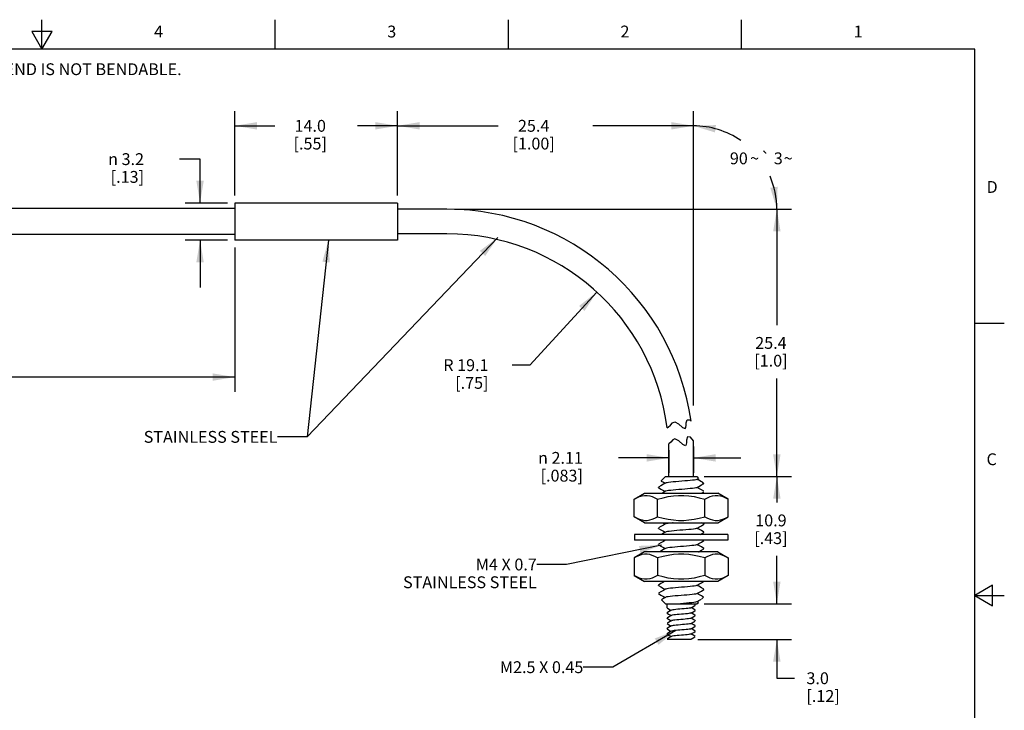
# Model space of a CAD drawing. Units: inches. Extents: x 0.4 to 16.6, y 0.6 to 10.4.
# Drawn here: x 8.3 to 16.6, y 4.5 to 10.4 of the extents above; entities that cross this region are included whole.
import ezdxf
from ezdxf.enums import TextEntityAlignment as Align

# ---------------------------------------------------------------- set-up
doc = ezdxf.new("R2010")
doc.units = ezdxf.units.IN
doc.header["$LTSCALE"] = 0.935
doc.header["$MEASUREMENT"] = 0
doc.layers.get('0').update_dxf_attribs({"linetype": 'CONTINUOUS'})
for name, color, linetype in [('AXIS', 7, 'CONTINUOUS'), ('NOTES', 7, 'CONTINUOUS'), ('SCHEME_DIMS', 7, 'CONTINUOUS')]:
    doc.layers.add(name, color=color, linetype=linetype)
doc.styles.add('TEXTSTYLE_2', font='txt', dxfattribs={"width": 0.8})
doc.styles.add('TEXTSTYLE_6', font='gdt')
doc.dimstyles.new('DIMSTYLE_1', dxfattribs={"dimtxt": 0.1, "dimasz": 0.1875, "dimexe": 0.125, "dimexo": 0.0625, "dimgap": 0.1, "dimtad": 0, "dimtih": 1, "dimtoh": 1, "dimdec": 3, "dimlfac": 0.4, "dimzin": 4, "dimdsep": 46, "dimtxsty": 'STANDARD', "dimblk": '_FILLED', "dimblk1": '_FILLED', "dimblk2": '_FILLED', "dimcen": 0.09, "dimadec": 0, "dimazin": 0, "dimtp": 0.1, "dimtm": 0.1, "dimtfac": 1, "dimtdec": 3, "dimtofl": 0, "dimtmove": 0, "dimatfit": 3, "dimldrblk": '_FILLED', "dimfxl": 1, "dimtolj": 1, "dimtzin": 4, "dimarcsym": 0})
doc.dimstyles.new('DIMSTYLE_2', dxfattribs={"dimtxt": 0.1, "dimasz": 0.1875, "dimexe": 0.125, "dimexo": 0.0625, "dimgap": 0.1, "dimtad": 0, "dimtih": 1, "dimtoh": 1, "dimdec": 1, "dimlfac": 0.4, "dimzin": 4, "dimdsep": 46, "dimtxsty": 'STANDARD', "dimblk": '_FILLED', "dimblk1": '_FILLED', "dimblk2": '_FILLED', "dimcen": 0.09, "dimadec": 0, "dimazin": 0, "dimtp": 0.1, "dimtm": 0.1, "dimtfac": 1, "dimtdec": 1, "dimtofl": 0, "dimtmove": 0, "dimatfit": 3, "dimldrblk": '_FILLED', "dimfxl": 1, "dimtolj": 1, "dimtzin": 4, "dimarcsym": 0})
doc.dimstyles.new('DIMSTYLE_3', dxfattribs={"dimtxt": 0.1, "dimasz": 0.1875, "dimexe": 0.125, "dimexo": 0.0625, "dimgap": 0.09, "dimtad": 0, "dimtih": 1, "dimtoh": 1, "dimdec": 0, "dimlfac": 0.4, "dimzin": 4, "dimdsep": 46, "dimtxsty": 'STANDARD', "dimblk": '_FILLED', "dimblk1": '_FILLED', "dimblk2": '_FILLED', "dimcen": 0.09, "dimadec": 0, "dimazin": 0, "dimtol": 1, "dimtp": 3, "dimtm": 3, "dimtfac": 1, "dimtdec": 0, "dimtofl": 0, "dimtmove": 0, "dimatfit": 3, "dimldrblk": '_FILLED', "dimfxl": 1, "dimtolj": 1, "dimtzin": 4, "dimarcsym": 0})
doc.dimstyles.new('DIMSTYLE_4', dxfattribs={"dimtxt": 0.1, "dimasz": 0.1875, "dimexe": 0.125, "dimexo": 0.0625, "dimgap": 0.1, "dimtad": 0, "dimtih": 1, "dimtoh": 1, "dimlfac": 0.4, "dimzin": 4, "dimdsep": 46, "dimtxsty": 'STANDARD', "dimblk": '_FILLED', "dimblk1": '_FILLED', "dimblk2": '_FILLED', "dimcen": 0.09, "dimadec": 0, "dimazin": 0, "dimtp": 0.1, "dimtm": 0.1, "dimtfac": 1, "dimtofl": 0, "dimtmove": 0, "dimatfit": 3, "dimldrblk": '_FILLED', "dimfxl": 1, "dimtolj": 1, "dimtzin": 4, "dimarcsym": 0})
doc.dimstyles.new('DIMSTYLE_5', dxfattribs={"dimtxt": 0.1, "dimasz": 0.1875, "dimexe": 0.125, "dimexo": 0.0625, "dimgap": 0.09, "dimtad": 0, "dimtih": 1, "dimtoh": 1, "dimdec": 1, "dimlfac": 0.4, "dimzin": 4, "dimdsep": 46, "dimtxsty": 'STANDARD', "dimblk": '_FILLED', "dimblk1": '_FILLED', "dimblk2": '_FILLED', "dimcen": 0.09, "dimadec": 0, "dimazin": 0, "dimtp": 0.1, "dimtm": 0.1, "dimtfac": 1, "dimtdec": 1, "dimtofl": 0, "dimtmove": 0, "dimatfit": 3, "dimldrblk": '_FILLED', "dimfxl": 1, "dimtolj": 1, "dimtzin": 4, "dimarcsym": 0})
doc.dimstyles.get("Standard").update_dxf_attribs({"dimtxt": 0.1, "dimasz": 0.1875, "dimexe": 0.125, "dimexo": 0.0625, "dimgap": 0.09, "dimtad": 0, "dimtih": 1, "dimtoh": 1, "dimzin": 4, "dimdsep": 46, "dimtxsty": 'STANDARD', "dimblk": '_FILLED', "dimblk1": '_FILLED', "dimblk2": '_FILLED', "dimcen": 0.09, "dimadec": 0, "dimazin": 0, "dimtol": 1, "dimtp": 0.01, "dimtm": 0.01, "dimtfac": 1, "dimtofl": 0, "dimtmove": 0, "dimatfit": 3, "dimldrblk": '_FILLED', "dimfxl": 1, "dimtolj": 1, "dimtzin": 4, "dimarcsym": 0})

# ---------------------------------------------------------------- blocks, each defined once
blk = doc.blocks.new('_FILLED')
at = {"color": 0, "linetype": 'BYBLOCK'}
blk.add_solid([(0, 0), (-1, 0.167), (-1, -0.167)], dxfattribs=at)
blk = doc.blocks.new('*D0')
at = {"layer": 'SCHEME_DIMS', "color": 7, "linetype": 'CONTINUOUS'}
for p, q in [((5.1288, 8.437), (5.1288, 7.2185)), ((10.1288, 8.4386), (10.1288, 7.2185)), ((5.1288, 7.3435), (7.3788, 7.3435)), ((10.1288, 7.3435), (7.8788, 7.3435))]:
    blk.add_line(p, q, dxfattribs=at)
at = {"layer": 'SCHEME_DIMS', "color": 7, "linetype": 'CONTINUOUS', "xscale": 0.1875, "yscale": 0.1875, "zscale": 0.1875, "rotation": 180}
blk.add_blockref('_FILLED', (5.1288, 7.3435), dxfattribs=at)
at = {"layer": 'SCHEME_DIMS', "color": 7, "linetype": 'CONTINUOUS', "xscale": 0.1875, "yscale": 0.1875, "zscale": 0.1875}
blk.add_blockref('_FILLED', (10.1288, 7.3435), dxfattribs=at)
at = {"layer": 'SCHEME_DIMS', "color": 7, "linetype": 'CONTINUOUS', "insert": (7.6288, 7.3935), "char_height": 0.1, "width": 0.3, "attachment_point": 2, "line_spacing_factor": 0.9}
blk.add_mtext('"L"', dxfattribs=at)
blk = doc.blocks.new('*D1')
at = {"layer": 'SCHEME_DIMS', "color": 7, "linetype": 'CONTINUOUS'}
for p, q in [((9.8354, 9.1843), (9.662, 9.1843)), ((9.8354, 8.8136), (9.8354, 9.1843)), ((10.0663, 8.8136), (9.7104, 8.8136)), ((10.0663, 8.5011), (9.7104, 8.5011)), ((9.8354, 8.5011), (9.8354, 8.1011))]:
    blk.add_line(p, q, dxfattribs=at)
at = {"layer": 'SCHEME_DIMS', "color": 7, "linetype": 'CONTINUOUS', "xscale": 0.1875, "yscale": 0.1875, "zscale": 0.1875}
for p, rotation in [((9.8354, 8.8136), 270), ((9.8354, 8.5011), 90)]:
    blk.add_blockref('_FILLED', p, dxfattribs=dict(at, rotation=rotation))
at = {"layer": 'SCHEME_DIMS', "color": 7, "linetype": 'CONTINUOUS', "insert": (9.362, 9.2343), "char_height": 0.1, "width": 0.533333, "attachment_point": 3, "line_spacing_factor": 0.9, "style": 'TEXTSTYLE_6'}
blk.add_mtext('{\\Fgdt;n}\\Ftxt; 3.2\\P[.13]', dxfattribs=at)
blk = doc.blocks.new('*D2')
at = {"layer": 'SCHEME_DIMS', "color": 7, "linetype": 'CONTINUOUS'}
for p, q in [((10.1288, 8.8761), (10.1288, 9.5907)), ((11.5038, 8.8761), (11.5038, 9.5907)), ((10.1288, 9.4657), (10.4663, 9.4657)), ((11.5038, 9.4657), (11.1663, 9.4657))]:
    blk.add_line(p, q, dxfattribs=at)
at = {"layer": 'SCHEME_DIMS', "color": 7, "linetype": 'CONTINUOUS', "xscale": 0.1875, "yscale": 0.1875, "zscale": 0.1875, "rotation": 180}
blk.add_blockref('_FILLED', (10.1288, 9.4657), dxfattribs=at)
at = {"layer": 'SCHEME_DIMS', "color": 7, "linetype": 'CONTINUOUS', "xscale": 0.1875, "yscale": 0.1875, "zscale": 0.1875}
blk.add_blockref('_FILLED', (11.5038, 9.4657), dxfattribs=at)
at = {"layer": 'SCHEME_DIMS', "color": 7, "linetype": 'CONTINUOUS', "insert": (10.7663, 9.5157), "char_height": 0.1, "width": 0.5, "attachment_point": 2, "line_spacing_factor": 0.9}
blk.add_mtext('14.0\\P[.55]', dxfattribs=at)
blk = doc.blocks.new('*D3')
at = {"layer": 'SCHEME_DIMS', "color": 7, "linetype": 'CONTINUOUS'}
for p, q in [((11.5038, 8.8877), (11.5038, 9.5907)), ((14.0038, 7.4657), (14.0038, 9.5907)), ((11.5038, 9.4657), (12.3538, 9.4657)), ((14.0038, 9.4657), (13.1538, 9.4657))]:
    blk.add_line(p, q, dxfattribs=at)
at = {"layer": 'SCHEME_DIMS', "color": 7, "linetype": 'CONTINUOUS', "xscale": 0.1875, "yscale": 0.1875, "zscale": 0.1875, "rotation": 180}
blk.add_blockref('_FILLED', (11.5038, 9.4657), dxfattribs=at)
at = {"layer": 'SCHEME_DIMS', "color": 7, "linetype": 'CONTINUOUS', "xscale": 0.1875, "yscale": 0.1875, "zscale": 0.1875}
blk.add_blockref('_FILLED', (14.0038, 9.4657), dxfattribs=at)
at = {"layer": 'SCHEME_DIMS', "color": 7, "linetype": 'CONTINUOUS', "insert": (12.6538, 9.5157), "char_height": 0.1, "width": 0.6, "attachment_point": 2, "line_spacing_factor": 0.9}
blk.add_mtext('25.4\\P[1.00]', dxfattribs=at)
blk = doc.blocks.new('*D4')
at = {"layer": 'SCHEME_DIMS', "color": 7, "linetype": 'CONTINUOUS'}
for p, q in [((11.9838, 8.7611), (14.8334, 8.7611)), ((14.7084, 8.7611), (14.7084, 7.782)), ((14.7084, 6.503), (14.7084, 7.332)), ((14.0949, 6.503), (14.8334, 6.503))]:
    blk.add_line(p, q, dxfattribs=at)
at = {"layer": 'SCHEME_DIMS', "color": 7, "linetype": 'CONTINUOUS', "xscale": 0.1875, "yscale": 0.1875, "zscale": 0.1875}
for p, rotation in [((14.7084, 8.7611), 90), ((14.7084, 6.503), 270)]:
    blk.add_blockref('_FILLED', p, dxfattribs=dict(at, rotation=rotation))
at = {"layer": 'SCHEME_DIMS', "color": 7, "linetype": 'CONTINUOUS', "insert": (14.6584, 7.682), "char_height": 0.1, "width": 0.5, "attachment_point": 2, "line_spacing_factor": 0.9}
blk.add_mtext('25.4\\P[1.0]', dxfattribs=at)
blk = doc.blocks.new('*D5')
at = {"layer": 'SCHEME_DIMS', "color": 7, "linetype": 'CONTINUOUS'}
for p, q in [((14.0949, 6.503), (14.8334, 6.503)), ((14.7084, 6.503), (14.7084, 6.283)), ((14.7084, 5.428), (14.7084, 5.833)), ((14.0949, 5.428), (14.8334, 5.428))]:
    blk.add_line(p, q, dxfattribs=at)
at = {"layer": 'SCHEME_DIMS', "color": 7, "linetype": 'CONTINUOUS', "xscale": 0.1875, "yscale": 0.1875, "zscale": 0.1875}
for p, rotation in [((14.7084, 6.503), 90), ((14.7084, 5.428), 270)]:
    blk.add_blockref('_FILLED', p, dxfattribs=dict(at, rotation=rotation))
at = {"layer": 'SCHEME_DIMS', "color": 7, "linetype": 'CONTINUOUS', "insert": (14.6584, 6.183), "char_height": 0.1, "width": 0.5, "attachment_point": 2, "line_spacing_factor": 0.9}
blk.add_mtext('10.9\\P[.43]', dxfattribs=at)
blk = doc.blocks.new('*D6')
at = {"layer": 'SCHEME_DIMS', "color": 7, "linetype": 'CONTINUOUS'}
for p, q in [((14.7084, 5.428), (14.7084, 5.828)), ((14.0949, 5.428), (14.8334, 5.428)), ((14.0422, 5.128), (14.8334, 5.128)), ((14.7084, 5.128), (14.7084, 4.7999)), ((14.7084, 4.7999), (14.8584, 4.7999))]:
    blk.add_line(p, q, dxfattribs=at)
at = {"layer": 'SCHEME_DIMS', "color": 7, "linetype": 'CONTINUOUS', "xscale": 0.1875, "yscale": 0.1875, "zscale": 0.1875}
for p, rotation in [((14.7084, 5.428), 270), ((14.7084, 5.128), 90)]:
    blk.add_blockref('_FILLED', p, dxfattribs=dict(at, rotation=rotation))
at = {"layer": 'SCHEME_DIMS', "color": 7, "linetype": 'CONTINUOUS', "insert": (14.9584, 4.8499), "char_height": 0.1, "width": 0.5, "attachment_point": 1, "line_spacing_factor": 0.9}
blk.add_mtext('3.0\\P[.12]', dxfattribs=at)
blk = doc.blocks.new('*D7')
at = {"layer": 'SCHEME_DIMS', "color": 7, "linetype": 'CONTINUOUS'}
for p, q in [((14.0038, 7.1049), (14.0038, 9.5907)), ((11.9838, 8.7611), (14.8334, 8.7611))]:
    blk.add_line(p, q, dxfattribs=at)
for start, end in [(55.37068, 90), (0, 23.39788)]:
    blk.add_arc((14.0038, 8.7611), 0.7047, start, end, dxfattribs=at)
for points in [[(14.1938, 9.4719), (14.0038, 9.4657), (14.1855, 9.4099)], [(14.6526, 8.9428), (14.7084, 8.7611), (14.7145, 8.9511)]]:
    blk.add_solid(points, dxfattribs=at)
for s, p in [('90', (14.3872, 9.1409)), ('3', (14.7205, 9.1409))]:
    blk.add_text(s, height=0.1, dxfattribs=at).set_placement(p, align=Align.CENTER)
at = {"layer": 'SCHEME_DIMS', "color": 7, "linetype": 'CONTINUOUS', "style": 'TEXTSTYLE_6'}
for s, p in [('`', (14.6122, 9.1409)), ('~', (14.5205, 9.1409)), ('~', (14.8038, 9.1409))]:
    blk.add_text(s, height=0.1, dxfattribs=at).set_placement(p, align=Align.CENTER)
blk = doc.blocks.new('*D8')
at = {"layer": 'SCHEME_DIMS', "color": 7, "linetype": 'CONTINUOUS'}
for p, q in [((14.0038, 6.7578), (14.0038, 6.5361)), ((13.7963, 6.6611), (13.3697, 6.6611)), ((13.7963, 6.7253), (13.7963, 6.5361)), ((14.0038, 6.6611), (14.4038, 6.6611))]:
    blk.add_line(p, q, dxfattribs=at)
at = {"layer": 'SCHEME_DIMS', "color": 7, "linetype": 'CONTINUOUS', "xscale": 0.1875, "yscale": 0.1875, "zscale": 0.1875}
blk.add_blockref('_FILLED', (13.7963, 6.6611), dxfattribs=at)
at = {"layer": 'SCHEME_DIMS', "color": 7, "linetype": 'CONTINUOUS', "xscale": 0.1875, "yscale": 0.1875, "zscale": 0.1875, "rotation": 180}
blk.add_blockref('_FILLED', (14.0038, 6.6611), dxfattribs=at)
at = {"layer": 'SCHEME_DIMS', "color": 7, "linetype": 'CONTINUOUS', "insert": (13.0697, 6.7111), "char_height": 0.1, "width": 0.633333, "attachment_point": 3, "line_spacing_factor": 0.9, "style": 'TEXTSTYLE_6'}
blk.add_mtext('{\\Fgdt;n}\\Ftxt; 2.11\\P[.083]', dxfattribs=at)
blk = doc.blocks.new('*D10')
at = {"layer": 'SCHEME_DIMS', "color": 7, "linetype": 'CONTINUOUS'}
for p, q in [((13.1872, 8.0617), (12.6224, 7.4445)), ((12.6224, 7.4445), (12.4724, 7.4445))]:
    blk.add_line(p, q, dxfattribs=at)
at = {"layer": 'SCHEME_DIMS', "color": 7, "linetype": 'CONTINUOUS', "xscale": 0.1875, "yscale": 0.1875, "zscale": 0.1875, "rotation": 47.5325980784}
blk.add_blockref('_FILLED', (13.1872, 8.0617), dxfattribs=at)
at = {"layer": 'SCHEME_DIMS', "color": 7, "linetype": 'CONTINUOUS', "insert": (12.2724, 7.4945), "char_height": 0.1, "width": 0.6, "attachment_point": 3, "line_spacing_factor": 0.9}
blk.add_mtext('R 19.1\\P[.75]', dxfattribs=at)

msp = doc.modelspace()

# ---------------------------------------------------------------- linework, layer by layer
at = {"color": 7, "linetype": 'CONTINUOUS'}
for p, q in [((8.5, 10.112), (8.5, 10.362)), ((10.47, 10.112), (10.47, 10.362)), ((12.44, 10.112), (12.44, 10.362)), ((14.41, 10.112), (14.41, 10.362)), ((8.4134, 10.262), (8.5, 10.112)), ((8.5866, 10.262), (8.4134, 10.262)), ((8.5, 10.112), (8.5866, 10.262)), ((16.38, 10.112), (0.62, 10.112)), ((16.38, 0.887), (16.38, 10.112)), ((11.9213, 8.7611), (11.5038, 8.7611)), ((11.9213, 8.5536), (11.5038, 8.5536)), ((16.38, 7.7995), (16.63, 7.7995)), ((13.7811, 6.9163), (13.7913, 6.9212)), ((13.7913, 6.9212), (13.8093, 6.9387)), ((13.8093, 6.9387), (13.8265, 6.957)), ((13.8265, 6.957), (13.8452, 6.9656)), ((13.8452, 6.9656), (13.8786, 6.9482)), ((13.8786, 6.9482), (13.9114, 6.9181)), ((13.9114, 6.9181), (13.934, 6.9085)), ((13.934, 6.9085), (13.9388, 6.9188)), ((13.9388, 6.9188), (13.9414, 6.9362)), ((13.9414, 6.9362), (13.9435, 6.956)), ((13.9435, 6.956), (13.9519, 6.9836)), ((13.9519, 6.9836), (13.9749, 6.9811)), ((13.9749, 6.9811), (13.983, 6.9715)), ((13.8479, 6.8213), (13.8292, 6.8128)), ((13.8813, 6.804), (13.8479, 6.8213)), ((13.9546, 6.8394), (13.9462, 6.8118)), ((13.9776, 6.8369), (13.9546, 6.8394)), ((14.0038, 6.8059), (13.9776, 6.8369)), ((13.812, 6.7945), (13.7963, 6.7792)), ((13.7963, 6.503), (13.7963, 6.7792)), ((13.8292, 6.8128), (13.812, 6.7945)), ((13.9141, 6.7738), (13.8813, 6.804)), ((13.9367, 6.7642), (13.9141, 6.7738)), ((13.9415, 6.7746), (13.9367, 6.7642)), ((13.9441, 6.7919), (13.9415, 6.7746)), ((13.9462, 6.8118), (13.9441, 6.7919)), ((14.0038, 6.503), (14.0038, 6.8059)), ((13.7677, 6.503), (13.7311, 6.4664)), ((13.7677, 6.503), (14.0324, 6.503)), ((14.0324, 6.503), (14.0471, 6.4883)), ((13.7311, 6.4664), (13.7314, 6.4656)), ((14.0326, 6.4791), (14.0468, 6.4874)), ((14.0706, 6.4323), (14.0905, 6.4439)), ((14.0832, 6.4522), (14.0795, 6.4549)), ((14.0804, 6.443), (14.0874, 6.443)), ((14.0832, 6.4522), (14.0908, 6.4446)), ((14.0905, 6.4439), (14.0874, 6.443)), ((13.5022, 6.3129), (13.59, 6.3635)), ((13.59, 6.3635), (14.2101, 6.3635)), ((14.0708, 6.3635), (14.0914, 6.3755)), ((14.2978, 6.3129), (14.2101, 6.3635)), ((13.5022, 6.1638), (13.5022, 6.3129)), ((13.7011, 6.1638), (13.7011, 6.3129)), ((14.0989, 6.1638), (14.0989, 6.3129)), ((14.2978, 6.1638), (14.2978, 6.3129)), ((13.59, 6.1131), (13.5022, 6.1638)), ((14.2101, 6.1131), (14.2978, 6.1638)), ((13.59, 6.1131), (14.2101, 6.1131)), ((14.0914, 6.1035), (14.0748, 6.1131)), ((14.0914, 6.1035), (14.0924, 6.1024)), ((14.2937, 6.0147), (13.5063, 6.0147)), ((13.5063, 6.0147), (13.5063, 5.9655)), ((13.7086, 6.0655), (13.7077, 6.0665)), ((14.0914, 6.0346), (14.0924, 6.0335)), ((14.2937, 6.0147), (14.2937, 5.9655)), ((14.2937, 5.9655), (13.5063, 5.9655)), ((13.7086, 5.9277), (13.7077, 5.9288)), ((13.7621, 5.9655), (13.7648, 5.9639)), ((14.0916, 5.9655), (14.0924, 5.9646)), ((13.59, 5.8671), (13.5022, 5.8164)), ((14.2101, 5.8671), (13.59, 5.8671)), ((14.0914, 5.8968), (14.0924, 5.8957)), ((14.2101, 5.8671), (14.2978, 5.8164)), ((13.5022, 5.8164), (13.5022, 5.6673)), ((13.7011, 5.8164), (13.7011, 5.6673)), ((14.0989, 5.8164), (14.0989, 5.6673)), ((14.2978, 5.8164), (14.2978, 5.6673)), ((13.5022, 5.6673), (13.59, 5.6167)), ((14.2978, 5.6673), (14.2101, 5.6167)), ((14.2101, 5.6167), (13.59, 5.6167)), ((13.7086, 5.5832), (13.7077, 5.5843)), ((16.53, 5.5861), (16.38, 5.4995)), ((16.53, 5.4129), (16.53, 5.5861)), ((14.0914, 5.5523), (14.0924, 5.5512)), ((16.38, 5.4995), (16.63, 5.4995)), ((16.38, 5.4995), (16.53, 5.4129)), ((13.7677, 5.428), (13.7332, 5.4626)), ((13.7677, 5.428), (14.0324, 5.428)), ((14.0324, 5.428), (14.0451, 5.4407)), ((14.0447, 5.4416), (14.0352, 5.4472)), ((14.0447, 5.4416), (14.0451, 5.4407)), ((14.0756, 5.4712), (14.0887, 5.4844)), ((13.7811, 5.3941), (13.7804, 5.3948)), ((13.7811, 5.3498), (13.7804, 5.3505)), ((14.019, 5.3751), (14.0196, 5.3744)), ((14.019, 5.3309), (14.0196, 5.3301)), ((13.7811, 5.3055), (13.7804, 5.3062)), ((13.7811, 5.2612), (13.7804, 5.2619)), ((14.019, 5.2866), (14.0196, 5.2858)), ((14.019, 5.2423), (14.0196, 5.2416)), ((13.7811, 5.2169), (13.7804, 5.2176)), ((13.7811, 5.1726), (13.7804, 5.1733)), ((14.019, 5.198), (14.0196, 5.1973)), ((13.7811, 5.1283), (13.7816, 5.128)), ((13.987, 5.128), (13.7816, 5.128)), ((13.9819, 5.1289), (13.9797, 5.128)), ((13.987, 5.128), (13.9837, 5.1299)), ((14.019, 5.1537), (14.0196, 5.153))]:
    msp.add_line(p, q, dxfattribs=at)
for points in [[(13.7675, 6.4477), (13.7506, 6.4379), (13.7296, 6.4257), (13.7086, 6.4135)], [(13.7086, 6.41), (13.7294, 6.3979), (13.7505, 6.3857), (13.7648, 6.3773)], [(13.7314, 6.4656), (13.7505, 6.4546), (13.7648, 6.4462)], [(14.0326, 6.4791), (14.0313, 6.4785), (14.024, 6.4764), (14.0122, 6.4743), (13.9964, 6.4722), (13.977, 6.4701), (13.9549, 6.468), (13.9308, 6.4659), (13.9055, 6.4639), (13.8801, 6.4618), (13.8554, 6.4597), (13.8323, 6.4576), (13.8117, 6.4555), (13.7942, 6.4534), (13.7806, 6.4513), (13.7713, 6.4492), (13.7675, 6.4477)], [(14.0326, 6.4102), (14.0312, 6.4095), (14.0238, 6.4075), (14.012, 6.4054), (13.996, 6.4033), (13.9766, 6.4012), (13.9545, 6.3991), (13.9303, 6.397), (13.9051, 6.3949), (13.8796, 6.3928), (13.855, 6.3907), (13.8319, 6.3887), (13.8113, 6.3866), (13.7939, 6.3845), (13.7804, 6.3824), (13.7712, 6.3803), (13.7675, 6.3788)], [(14.0326, 6.4102), (14.0496, 6.4201), (14.0706, 6.4323)], [(14.0795, 6.4549), (14.0704, 6.4601), (14.0494, 6.4724), (14.0352, 6.4806)], [(14.0914, 6.3791), (14.0704, 6.3912), (14.0494, 6.4035), (14.0352, 6.4117)], [(14.0804, 6.443), (14.0848, 6.4473), (14.0836, 6.4517), (14.0832, 6.4522)], [(14.0908, 6.4446), (14.0909, 6.4442), (14.0905, 6.4439)], [(13.5022, 6.3129), (13.5252, 6.3249), (13.5474, 6.334), (13.5692, 6.3401), (13.5909, 6.3433), (13.6125, 6.3433), (13.6342, 6.3401), (13.656, 6.334), (13.6781, 6.3249), (13.7011, 6.3129)], [(13.7011, 6.3129), (13.7472, 6.3249), (13.7914, 6.334), (13.835, 6.3401), (13.8784, 6.3433), (13.9217, 6.3433), (13.9651, 6.3401), (14.0087, 6.334), (14.0529, 6.3249), (14.0989, 6.3129)], [(13.7675, 6.3788), (13.7506, 6.369), (13.7412, 6.3635)], [(14.0989, 6.3129), (14.1219, 6.3249), (14.1441, 6.334), (14.1658, 6.3401), (14.1875, 6.3433), (14.2092, 6.3433), (14.2309, 6.3401), (14.2527, 6.334), (14.2748, 6.3249), (14.2978, 6.3129)], [(13.5022, 6.1638), (13.5252, 6.1517), (13.5474, 6.1427), (13.5692, 6.1365), (13.5909, 6.1334), (13.6125, 6.1334), (13.6342, 6.1365), (13.656, 6.1427), (13.6781, 6.1517), (13.7011, 6.1638)], [(13.7011, 6.1638), (13.7472, 6.1517), (13.7914, 6.1427), (13.835, 6.1365), (13.8784, 6.1334), (13.9217, 6.1334), (13.9651, 6.1365), (14.0087, 6.1427), (14.0529, 6.1517), (14.0989, 6.1638)], [(14.0989, 6.1638), (14.1219, 6.1517), (14.1441, 6.1427), (14.1658, 6.1365), (14.1875, 6.1334), (14.2092, 6.1334), (14.2309, 6.1365), (14.2527, 6.1427), (14.2748, 6.1517), (14.2978, 6.1638)], [(13.7675, 6.1032), (13.7506, 6.0934), (13.7296, 6.0812), (13.7086, 6.069)], [(13.7452, 6.1131), (13.7505, 6.1101), (13.7648, 6.1017)], [(13.833, 6.1131), (13.8265, 6.1125), (13.8064, 6.1104), (13.7898, 6.1083), (13.7773, 6.1062), (13.7693, 6.1041), (13.7675, 6.1032)], [(14.0326, 6.0657), (14.0496, 6.0756), (14.0706, 6.0878), (14.0914, 6.0999)], [(13.7086, 6.0655), (13.7294, 6.0534), (13.7505, 6.0412), (13.7648, 6.0328)], [(13.7675, 6.0343), (13.7506, 6.0245), (13.7338, 6.0147)], [(14.0326, 6.0657), (14.0279, 6.064), (14.0179, 6.0618), (14.0036, 6.0597), (13.9855, 6.0576), (13.9642, 6.0555), (13.9405, 6.0534), (13.9153, 6.0513), (13.8896, 6.0492), (13.8642, 6.0471), (13.8402, 6.0449), (13.8184, 6.0428), (13.7996, 6.0407), (13.7845, 6.0386), (13.7737, 6.0365), (13.7675, 6.0343)], [(14.0914, 6.0346), (14.0704, 6.0468), (14.0494, 6.059), (14.0352, 6.0672)], [(14.0633, 6.0147), (14.0706, 6.0189), (14.0914, 6.031)], [(13.7675, 5.9654), (13.7506, 5.9556), (13.7296, 5.9434), (13.7086, 5.9312)], [(13.7086, 5.9277), (13.7294, 5.9156), (13.7505, 5.9034), (13.7648, 5.895)], [(14.0326, 5.9279), (14.0295, 5.9266), (14.0206, 5.9245), (14.0072, 5.9224), (13.9899, 5.9203), (13.9692, 5.9182), (13.946, 5.9161), (13.9211, 5.914), (13.8954, 5.9118), (13.8698, 5.9097), (13.8454, 5.9076), (13.823, 5.9055), (13.8035, 5.9034), (13.7875, 5.9013), (13.7757, 5.8992), (13.7685, 5.8971), (13.7675, 5.8965)], [(14.0326, 5.9279), (14.0496, 5.9378), (14.0706, 5.95), (14.0914, 5.9621)], [(14.0914, 5.8968), (14.0704, 5.909), (14.0494, 5.9212), (14.0352, 5.9295)], [(13.7011, 5.8164), (13.6781, 5.8285), (13.656, 5.8375), (13.6342, 5.8437), (13.6125, 5.8468), (13.5908, 5.8468), (13.5691, 5.8437), (13.5474, 5.8375), (13.5252, 5.8285), (13.5022, 5.8164)], [(14.0989, 5.8164), (14.0529, 5.8285), (14.0086, 5.8375), (13.9651, 5.8437), (13.9217, 5.8468), (13.8783, 5.8468), (13.8349, 5.8437), (13.7914, 5.8375), (13.7471, 5.8285), (13.7011, 5.8164)], [(13.7675, 5.8965), (13.7506, 5.8867), (13.7296, 5.8745), (13.7168, 5.8671)], [(14.0464, 5.8671), (14.0496, 5.8689), (14.0706, 5.8811), (14.0914, 5.8932)], [(14.2978, 5.8164), (14.2748, 5.8285), (14.2527, 5.8375), (14.2309, 5.8437), (14.2092, 5.8468), (14.1875, 5.8468), (14.1658, 5.8437), (14.144, 5.8375), (14.1219, 5.8285), (14.0989, 5.8164)], [(13.7011, 5.6673), (13.6781, 5.6553), (13.656, 5.6462), (13.6342, 5.6401), (13.6125, 5.637), (13.5908, 5.637), (13.5691, 5.6401), (13.5474, 5.6462), (13.5252, 5.6553), (13.5022, 5.6673)], [(14.0989, 5.6673), (14.0529, 5.6553), (14.0086, 5.6462), (13.9651, 5.6401), (13.9217, 5.637), (13.8783, 5.637), (13.8349, 5.6401), (13.7914, 5.6462), (13.7471, 5.6553), (13.7011, 5.6673)], [(14.2978, 5.6673), (14.2748, 5.6553), (14.2527, 5.6462), (14.2309, 5.6401), (14.2092, 5.637), (14.1875, 5.637), (14.1658, 5.6401), (14.144, 5.6462), (14.1219, 5.6553), (14.0989, 5.6673)], [(13.7602, 5.6167), (13.7506, 5.6111), (13.7296, 5.5989), (13.7086, 5.5867)], [(13.7086, 5.5832), (13.7294, 5.5711), (13.7505, 5.5589), (13.7648, 5.5505)], [(14.0326, 5.5834), (14.0309, 5.5826), (14.0231, 5.5805), (14.0108, 5.5784), (13.9945, 5.5763), (13.9748, 5.5742), (13.9523, 5.5721), (13.9279, 5.57), (13.9025, 5.5679), (13.877, 5.5658), (13.8524, 5.5637), (13.8295, 5.5617), (13.8092, 5.5596), (13.7921, 5.5575), (13.779, 5.5554), (13.7704, 5.5533), (13.7675, 5.5521)], [(14.0326, 5.5834), (14.0496, 5.5933), (14.0706, 5.6056), (14.0898, 5.6167)], [(14.0914, 5.5523), (14.0704, 5.5645), (14.0494, 5.5767), (14.0352, 5.585)], [(13.7675, 5.5521), (13.7506, 5.5422), (13.7296, 5.53), (13.7086, 5.5178)], [(13.7086, 5.5143), (13.7294, 5.5022), (13.7505, 5.49), (13.7648, 5.4816)], [(14.0087, 5.5092), (13.9919, 5.5071), (13.9717, 5.505), (13.9489, 5.5029), (13.9243, 5.5008), (13.8989, 5.4987), (13.8734, 5.4966), (13.849, 5.4946), (13.8264, 5.4925), (13.8065, 5.4904), (13.79, 5.4883), (13.7775, 5.4862), (13.7695, 5.4841), (13.7675, 5.4832)], [(14.0326, 5.5145), (14.03, 5.5134), (14.0216, 5.5113), (14.0087, 5.5092)], [(14.0326, 5.5145), (14.0496, 5.5244), (14.0706, 5.5367), (14.0914, 5.5487)], [(14.0885, 5.4851), (14.0704, 5.4956), (14.0494, 5.5078), (14.0352, 5.5161)], [(13.7675, 5.4832), (13.7506, 5.4733), (13.7334, 5.4633)], [(14.0326, 5.4456), (14.0291, 5.4442), (14.02, 5.4421), (14.0065, 5.44), (13.9892, 5.4379), (13.9686, 5.4358), (13.9455, 5.4337), (13.9207, 5.4316), (13.8952, 5.4295)], [(13.9819, 5.3946), (13.9924, 5.4007), (14.0061, 5.4087), (14.019, 5.4162)], [(14.0326, 5.4456), (14.0496, 5.4555), (14.0717, 5.4684)], [(13.7811, 5.3941), (13.7939, 5.3866), (13.8077, 5.3786), (13.8164, 5.3735)], [(13.8181, 5.3746), (13.8079, 5.3686), (13.7941, 5.3606), (13.7811, 5.353)], [(13.7811, 5.3498), (13.7939, 5.3423), (13.8077, 5.3343), (13.8164, 5.3292)], [(13.8181, 5.3303), (13.8079, 5.3243), (13.7941, 5.3163), (13.7811, 5.3087)], [(13.9819, 5.3946), (13.9815, 5.3944), (13.9764, 5.3929), (13.9676, 5.3913), (13.9557, 5.3898), (13.9411, 5.3883), (13.9245, 5.3867), (13.9068, 5.3852), (13.8887, 5.3836), (13.8712, 5.3821), (13.8551, 5.3806), (13.8411, 5.379), (13.8299, 5.3775), (13.822, 5.3759), (13.8181, 5.3746)], [(13.9819, 5.3504), (13.9806, 5.3497), (13.9745, 5.3482), (13.9649, 5.3467), (13.9522, 5.3451), (13.937, 5.3436), (13.9201, 5.342), (13.9022, 5.3405), (13.8842, 5.339), (13.867, 5.3374), (13.8513, 5.3359), (13.838, 5.3343), (13.8276, 5.3328), (13.8206, 5.3313), (13.8181, 5.3303)], [(13.9819, 5.3504), (13.9924, 5.3565), (14.0061, 5.3644), (14.019, 5.3719)], [(13.9819, 5.3061), (13.9924, 5.3122), (14.0061, 5.3202), (14.019, 5.3276)], [(14.019, 5.3751), (14.0059, 5.3827), (13.9922, 5.3907), (13.9837, 5.3957)], [(14.019, 5.3309), (14.0059, 5.3384), (13.9922, 5.3464), (13.9837, 5.3514)], [(13.7811, 5.3055), (13.7939, 5.298), (13.8077, 5.29), (13.8164, 5.285)], [(13.8181, 5.286), (13.8079, 5.28), (13.7941, 5.272), (13.7811, 5.2644)], [(13.7811, 5.2612), (13.7939, 5.2537), (13.8077, 5.2457), (13.8164, 5.2407)], [(13.8181, 5.2417), (13.8079, 5.2357), (13.7941, 5.2277), (13.7811, 5.2201)], [(13.9819, 5.3061), (13.9794, 5.3051), (13.9724, 5.3035), (13.962, 5.302), (13.9486, 5.3004), (13.9329, 5.2989), (13.9157, 5.2974), (13.8977, 5.2958), (13.8798, 5.2943), (13.8629, 5.2927), (13.8477, 5.2912), (13.835, 5.2897), (13.8255, 5.2881), (13.8194, 5.2866), (13.8181, 5.286)], [(13.9819, 5.2618), (13.978, 5.2604), (13.9701, 5.2588), (13.9589, 5.2573), (13.9448, 5.2558), (13.9287, 5.2542), (13.9111, 5.2527), (13.8931, 5.2511), (13.8754, 5.2496), (13.8588, 5.2481), (13.8442, 5.2465), (13.8323, 5.245), (13.8236, 5.2434), (13.8185, 5.2419), (13.8181, 5.2417)], [(13.9819, 5.2618), (13.9924, 5.2679), (14.0061, 5.2759), (14.019, 5.2833)], [(14.019, 5.2866), (14.0059, 5.2941), (13.9922, 5.3021), (13.9837, 5.3071)], [(14.019, 5.2423), (14.0059, 5.2499), (13.9922, 5.2579), (13.9837, 5.2628)], [(13.7811, 5.2169), (13.7939, 5.2094), (13.8077, 5.2014), (13.8164, 5.1964)], [(13.8181, 5.1974), (13.8079, 5.1914), (13.7941, 5.1834), (13.7811, 5.1758)], [(13.7811, 5.1726), (13.7939, 5.1651), (13.8077, 5.1571), (13.8164, 5.1521)], [(13.9819, 5.2175), (13.9815, 5.2172), (13.9763, 5.2157), (13.9675, 5.2142), (13.9556, 5.2126), (13.9409, 5.2111), (13.9243, 5.2095), (13.9066, 5.208), (13.8886, 5.2065), (13.8711, 5.2049), (13.8549, 5.2034), (13.841, 5.2018), (13.8298, 5.2003), (13.822, 5.1988), (13.8181, 5.1974)], [(13.9819, 5.1732), (13.9805, 5.1726), (13.9744, 5.171), (13.9648, 5.1695), (13.9521, 5.1679), (13.9369, 5.1664), (13.9199, 5.1649), (13.902, 5.1633), (13.8841, 5.1618), (13.8668, 5.1602), (13.8512, 5.1587), (13.8378, 5.1572), (13.8275, 5.1556), (13.8206, 5.1541), (13.8181, 5.1531)], [(13.9819, 5.2175), (13.9924, 5.2236), (14.0061, 5.2316), (14.019, 5.239)], [(13.9819, 5.1732), (13.9924, 5.1793), (14.0061, 5.1873), (14.019, 5.1948)], [(14.019, 5.198), (14.0059, 5.2056), (13.9922, 5.2136), (13.9837, 5.2185)], [(14.019, 5.1537), (14.0059, 5.1613), (13.9922, 5.1693), (13.9837, 5.1742)], [(13.8181, 5.1531), (13.8079, 5.1471), (13.7941, 5.1391), (13.7811, 5.1315)], [(13.9819, 5.1289), (13.9924, 5.135), (14.0061, 5.143), (14.019, 5.1505)]]:
    msp.add_lwpolyline(points, dxfattribs=at)
for radius, start in [(2.0825, 8.08671), (1.875, 7.2831)]:
    msp.add_arc((11.9213, 6.6786), radius, start, 90, dxfattribs=at)
at = {"layer": 'AXIS', "color": 7, "linetype": 'CONTINUOUS'}
for p, q in [((10.1288, 8.7661), (5.1288, 8.7661)), ((10.1288, 8.8136), (10.1288, 8.5011)), ((11.5038, 8.8136), (10.1288, 8.8136)), ((11.5038, 8.8136), (11.5038, 8.5011)), ((10.1288, 8.5486), (5.1288, 8.5486)), ((11.5038, 8.5011), (10.1288, 8.5011)), ((13.7077, 6.411), (13.7077, 6.4124)), ((14.0924, 6.3766), (14.0924, 6.378)), ((14.0924, 6.101), (14.0924, 6.1024)), ((13.7077, 6.0665), (13.7077, 6.0679)), ((14.0924, 6.0321), (14.0924, 6.0335)), ((13.7077, 5.9288), (13.7077, 5.9301)), ((14.0924, 5.9632), (14.0924, 5.9646)), ((14.0924, 5.8943), (14.0924, 5.8957)), ((13.7077, 5.5843), (13.7077, 5.5857)), ((13.7077, 5.5154), (13.7077, 5.5168)), ((14.0924, 5.5498), (14.0924, 5.5512)), ((13.7804, 5.3948), (13.7804, 5.428)), ((14.0196, 5.4169), (14.0196, 5.428)), ((13.7804, 5.3505), (13.7804, 5.3523)), ((14.0196, 5.3726), (14.0196, 5.3744)), ((14.0196, 5.3283), (14.0196, 5.3301)), ((13.7804, 5.3062), (13.7804, 5.308)), ((13.7804, 5.2619), (13.7804, 5.2637)), ((14.0196, 5.2841), (14.0196, 5.2858)), ((14.0196, 5.2398), (14.0196, 5.2416)), ((13.7804, 5.2176), (13.7804, 5.2194)), ((13.7804, 5.1733), (13.7804, 5.1751)), ((14.0196, 5.1955), (14.0196, 5.1973)), ((13.7804, 5.129), (13.7804, 5.1308)), ((14.0196, 5.1512), (14.0196, 5.153))]:
    msp.add_line(p, q, dxfattribs=at)

# ---------------------------------------------------------------- texts
at = {"color": 7, "linetype": 'CONTINUOUS', "char_height": 0.1, "width": 0.08, "line_spacing_factor": 0.9, "style": 'TEXTSTYLE_2'}
for s, insert, attachment_point in [('4', (9.485, 10.312), 2), ('3', (11.455, 10.312), 2), ('2', (13.425, 10.312), 2), ('1', (15.395, 10.312), 2), ('D', (16.48, 8.9995), 1), ('C', (16.48, 6.6995), 1)]:
    msp.add_mtext(s, dxfattribs=dict(at, insert=insert, attachment_point=attachment_point))
at = {"layer": 'NOTES', "color": 7, "linetype": 'CONTINUOUS', "char_height": 0.1, "line_spacing_factor": 0.9}
for s, insert, width, attachment_point in [('NOTE:  HARDENED STAINLESS STEEL TUBING ON ANGLED END IS NOT BENDABLE.', (4.4989, 9.9937), 6.9, 1), ('STAINLESS STEEL ', (10.4894, 6.8885), 1.6, 3), ('M4 X 0.7 \\PSTAINLESS STEEL', (12.6804, 5.8107), 1.5, 3), ('M2.5 X 0.45 ', (13.0734, 4.9434), 1.2, 3)]:
    msp.add_mtext(s, dxfattribs=dict(at, insert=insert, width=width, attachment_point=attachment_point))

# ---------------------------------------------------------------- dimensions: what is measured, and where the dimension line sits
at = {"layer": 'SCHEME_DIMS', "color": 7, "linetype": 'CONTINUOUS'}
for base, p1, p2, angle, picture, middle in [((10.1287775465, 9.4657494842), (11.5037775465, 8.8135805979), (10.1287775465, 8.8135805979), 180, '*D2', (10.8162775465, 9.3907494842)), ((11.5038, 9.4657), (14.0038, 7.4032), (11.5038, 8.8252), 180, '*D3', (12.7538, 9.3907)), ((14.7084, 6.503), (11.9213, 8.7611), (14.0324, 6.503), 270, '*D4', (14.7084, 7.557)), ((14.7084, 5.428), (14.0324, 6.503), (14.0324, 5.428), 270, '*D5', (14.7084, 6.058)), ((14.7084, 5.128), (14.0324, 5.428), (13.9797, 5.128), 270, '*D6', (15.2084, 4.7249))]:
    dim = msp.add_linear_dim(base=base, p1=p1, p2=p2, angle=angle, dimstyle='DIMSTYLE_2', dxfattribs=at)
    dim.commit()
    dim.dimension.update_dxf_attribs({"geometry": picture, "text_midpoint": middle, "dimtype": 160})
dim = msp.add_angular_dim_2l(base=(14.5021, 9.2594), line1=((14.8334, 8.7611), (11.9838, 8.7611)), line2=((14.0038, 7.1049), (14.0038, 9.5907)), dimstyle='DIMSTYLE_3', dxfattribs=at)
dim.commit()
dim.dimension.update_dxf_attribs({"geometry": '*D7', "text_midpoint": (14.5622, 9.1909), "dimtype": 162})
dim = msp.add_linear_dim(base=(9.8354, 8.5011), p1=(10.1288, 8.8136), p2=(10.1288, 8.5011), angle=270, text='%%c <>', dimstyle='DIMSTYLE_2', dxfattribs=at)
dim.commit()
dim.dimension.update_dxf_attribs({"geometry": '*D1', "text_midpoint": (9.1954, 9.1093), "dimtype": 160})
for base, p1, p2, text, dimstyle, picture, middle in [((10.1288, 7.3435), (5.1288, 8.4995), (10.1288, 8.5011), '"L"', 'DIMSTYLE_1', '*D0', (7.6288, 7.3435)), ((14.0038, 6.6611), (13.7963, 6.4736), (14.0038, 6.4736), '%%c <>', 'DIMSTYLE_4', '*D8', (12.853, 6.5861))]:
    dim = msp.add_linear_dim(base=base, p1=p1, p2=p2, text=text, dimstyle=dimstyle, dxfattribs=at)
    dim.commit()
    dim.dimension.update_dxf_attribs({"geometry": picture, "text_midpoint": middle, "dimtype": 160})
dim = msp.add_radius_dim(center=(11.9213, 6.6786), mpoint=(13.1872, 8.0617), text='R <>', dimstyle='DIMSTYLE_5', override={"dimpost": '<>'}, dxfattribs=at)
dim.commit()
dim.dimension.update_dxf_attribs({"geometry": '*D10', "text_midpoint": (12.0224, 7.3695), "dimtype": 164})

# ---------------------------------------------------------------- leaders
at = {"layer": 'NOTES', "color": 7, "linetype": 'CONTINUOUS'}
for points in [[(12.3513, 8.5235), (10.7394, 6.8385), (10.4894, 6.8385)], [(10.9206, 8.5011), (10.7394, 6.8385), (10.4894, 6.8385)], [(13.7332, 5.9244), (12.9304, 5.7607), (12.6804, 5.7607)], [(13.8549, 5.2034), (13.3234, 4.8934), (13.0734, 4.8934)]]:
    msp.add_leader(points, dimstyle='STANDARD', override={"dimtad": 0}, dxfattribs=at)

doc.saveas('drawing.dxf')
